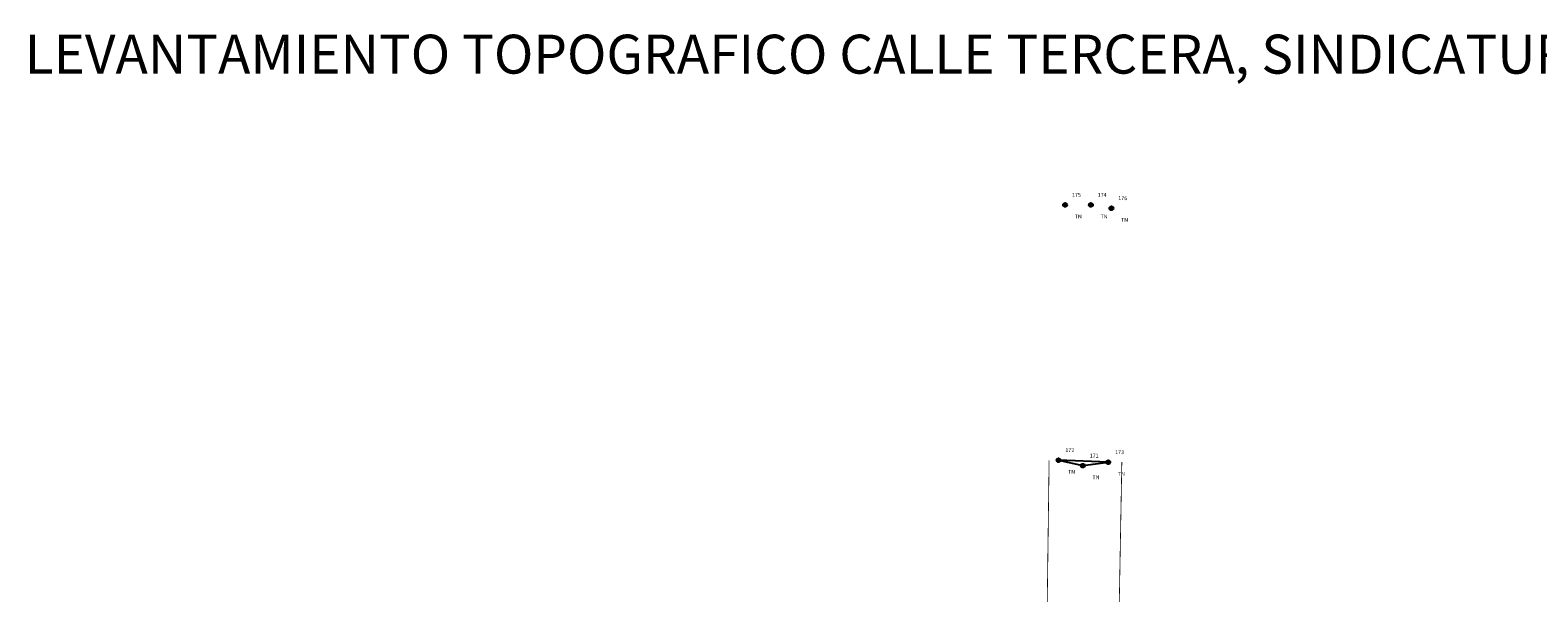
# Model space of a CAD drawing. Units: millimetres. Extents: x 231312 to 233162, y 2747259 to 2748289.
# Drawn here: x 231417 to 231610, y 2748217 to 2748289 of the extents above; entities that cross this region are included whole.
import ezdxf
from ezdxf.enums import TextEntityAlignment as Align

# ---------------------------------------------------------------- set-up
doc = ezdxf.new("R2010")
doc.units = ezdxf.units.MM
doc.header["$PDMODE"] = 32
doc.header["$PDSIZE"] = 0.5
for name, color, linetype in [('CVL_PUNTO', 2, 'Continuous'), ('CVL_PUNTO_NUM_TN', 2, 'Continuous'), ('CVL_PUNTO_TN', 2, 'Continuous'), ('CVL_TRI', 7, 'Continuous'), ('PARAMENTO', 7, 'Continuous')]:
    doc.layers.add(name, color=color, linetype=linetype)
doc.styles.add('MONOTXT4', font='monotxt4.shx')
doc.styles.get("Standard").update_dxf_attribs({"font": 'arial.ttf'})

msp = doc.modelspace()

# ---------------------------------------------------------------- linework, layer by layer
at = {"layer": 'CVL_PUNTO', "color": 2}
for p in [(231549.768, 2748266.835, 12.918), (231553.077, 2748266.836, 12.782), (231555.711, 2748266.408, 12.731), (231548.917, 2748234.084, 12.844), (231552.041, 2748233.388, 12.845), (231555.308, 2748233.828, 12.827)]:
    msp.add_point(p, dxfattribs=at)
at = {"layer": 'CVL_PUNTO_TN', "color": 2}
for p in [(231549.768, 2748266.835, 12.918), (231553.077, 2748266.836, 12.782), (231555.711, 2748266.408, 12.731), (231548.917, 2748234.084, 12.844), (231552.041, 2748233.388, 12.845), (231555.308, 2748233.828, 12.827)]:
    msp.add_point(p, dxfattribs=at)
at = {"layer": 'CVL_TRI', "color": 8, "linetype": 'Continuous'}
msp.add_3dface([(231552.041, 2748233.388, 12.845), (231555.308, 2748233.828, 12.827), (231548.917, 2748234.084, 12.844)], dxfattribs=at)
at = {"layer": 'PARAMENTO', "const_width": 0.1}
for points, elevation in [([(231546.868, 2748169.382), (231547.715, 2748234.058)], 13.058), ([(231555.846, 2748167.779), (231557.049, 2748233.844)], 12.915)]:
    msp.add_lwpolyline(points, dxfattribs=dict(at, elevation=elevation))

# ---------------------------------------------------------------- texts
at = {"color": 0}
msp.add_text('LEVANTAMIENTO TOPOGRAFICO CALLE TERCERA, SINDICATURA DE VILLA ANGEL FLORES (LA PALMA).', height=5, dxfattribs=at).set_placement((231736.637, 2748288.676), align=Align.TOP_RIGHT)
at = {"layer": 'CVL_PUNTO_NUM_TN', "color": 2, "style": 'MONOTXT4'}
for s, p in [('175', (231550.652, 2748267.719, 12.918)), ('174', (231553.961, 2748267.72, 12.782)), ('176', (231556.595, 2748267.292, 12.731)), ('172', (231549.801, 2748234.968, 12.844)), ('173', (231556.192, 2748234.712, 12.827)), ('171', (231552.925, 2748234.272, 12.845))]:
    msp.add_text(s, height=0.5, dxfattribs=at).set_placement(p, align=Align.BOTTOM_LEFT)
for p in [(231551.006, 2748265.598, 12.918), (231554.315, 2748265.599, 12.782), (231556.949, 2748265.171, 12.731), (231550.154, 2748232.847, 12.844), (231553.278, 2748232.151, 12.845), (231556.546, 2748232.591, 12.827)]:
    msp.add_text('TN', height=0.5, dxfattribs=at).set_placement(p, align=Align.TOP_LEFT)

doc.saveas('drawing.dxf')
